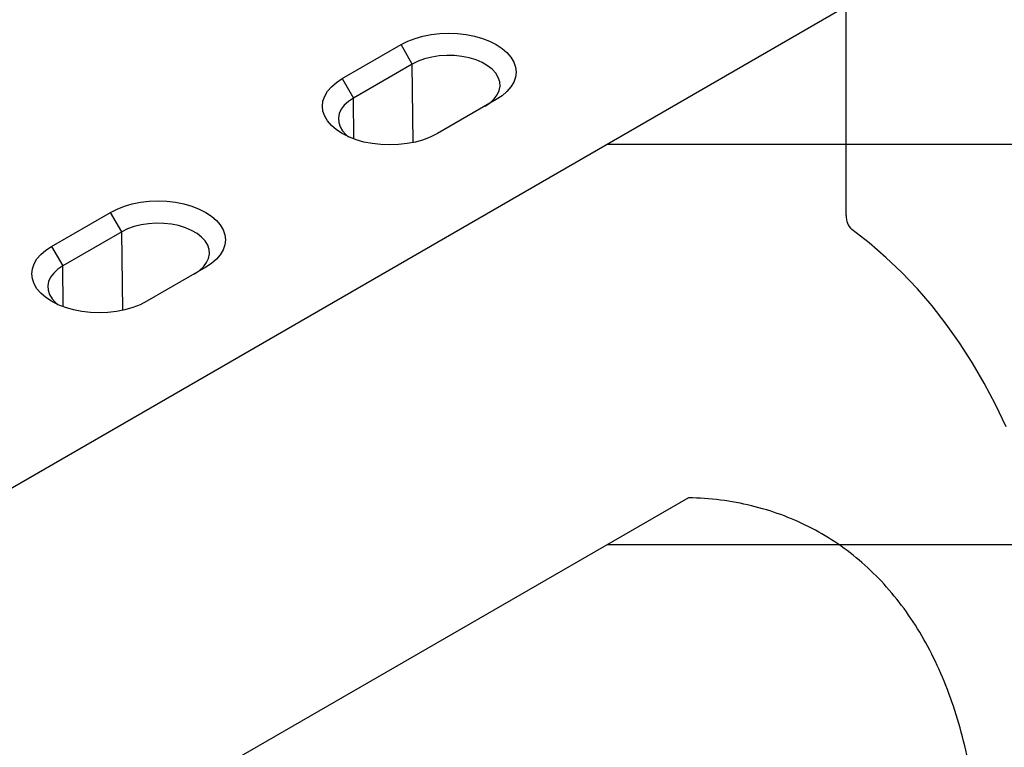
# Model space of a CAD drawing. Extents: x -280 to 4500, y -300 to 6240.
# Drawn here: x 1797 to 2174, y 4831 to 5109 of the extents above; entities that cross this region are included whole.
import ezdxf

# ---------------------------------------------------------------- set-up
doc = ezdxf.new("R2010")
doc.units = 0
doc.header["$LTSCALE"] = 70
doc.header["$MEASUREMENT"] = 0
doc.layers.get('0').update_dxf_attribs({"linetype": 'CONTINUOUS'})
doc.layers.get('DEFPOINTS').update_dxf_attribs({"linetype": 'CONTINUOUS'})
doc.layers.add('BEMASS-25', color=3, linetype='CONTINUOUS')
doc.layers.add('DUENN', color=4, linetype='CONTINUOUS')
doc.styles.add('BEMASS-25', font='simplex.shx', dxfattribs={"width": 0.8, "height": 60})
doc.dimstyles.new('BEMASS-25', dxfattribs={"dimscale": 20, "dimtxt": 3, "dimasz": 2.5, "dimexe": 2, "dimexo": 0, "dimgap": 1.5, "dimtad": 1, "dimdec": 1, "dimlfac": 0.1, "dimdsep": 46, "dimtxsty": 'BEMASS-25', "dimcen": 2.5, "dimclrd": 256, "dimclre": 256, "dimclrt": 256, "dimadec": 0, "dimazin": 0, "dimtfac": 1.166667, "dimtdec": 1, "dimtix": 1, "dimtofl": 0, "dimtmove": 2, "dimatfit": 3, "dimfxl": 1, "dimtolj": 1, "dimarcsym": 0})

# ---------------------------------------------------------------- blocks, each defined once
blk = doc.blocks.new('*D16')
at = {"layer": 'BEMASS-25', "lineweight": -2}
for p, q in [((2021.9, 4908.14), (2407.63, 4908.14)), ((2367.63, 4858.14), (2367.63, 4631.13)), ((2021.9, 4581.13), (2407.63, 4581.13))]:
    blk.add_line(p, q, dxfattribs=at)
at = {"layer": 'BEMASS-25'}
for points in [[(2359.3, 4858.14), (2375.96, 4858.14), (2367.63, 4908.14)], [(2359.3, 4631.13), (2375.96, 4631.13), (2367.63, 4581.13)]]:
    blk.add_solid(points, dxfattribs=at)
at = {"layer": 'DEFPOINTS', "color": 0}
for p in [(2021.9, 4908.14), (2021.9, 4581.13), (2367.63, 4581.13)]:
    blk.add_point(p, dxfattribs=at)
at = {"layer": 'BEMASS-25', "insert": (2307.63, 4744.63), "char_height": 60, "attachment_point": 5, "rotation": 90, "style": 'BEMASS-25'}
blk.add_mtext('\\A1;33', dxfattribs=at)
blk = doc.blocks.new('*D17')
at = {"layer": 'BEMASS-25', "lineweight": -2}
for p, q in [((2021.9, 5061.14), (2523.59, 5061.14)), ((2483.59, 5011.14), (2483.59, 4591.13)), ((2021.9, 4541.13), (2523.59, 4541.13))]:
    blk.add_line(p, q, dxfattribs=at)
at = {"layer": 'BEMASS-25'}
for points in [[(2475.25, 5011.14), (2491.92, 5011.14), (2483.59, 5061.14)], [(2475.25, 4591.13), (2491.92, 4591.13), (2483.59, 4541.13)]]:
    blk.add_solid(points, dxfattribs=at)
at = {"layer": 'DEFPOINTS', "color": 0}
for p in [(2021.9, 5061.14), (2021.9, 4541.13), (2483.59, 4541.13)]:
    blk.add_point(p, dxfattribs=at)
at = {"layer": 'BEMASS-25', "insert": (2423.59, 4801.14), "char_height": 60, "attachment_point": 5, "rotation": 90, "style": 'BEMASS-25'}
blk.add_mtext('\\A1;52', dxfattribs=at)

msp = doc.modelspace()

# ---------------------------------------------------------------- linework, layer by layer
at = {"color": 7, "linetype": 'Continuous', "lineweight": 30}
for p, q in [((1784.11, 4923.86), (2113.18, 5113.83)), ((2113.18, 5033.83), (2113.18, 5113.83)), ((1920.59, 5086.13), (1943.1, 5099.13)), ((1979.47, 5078.14), (1956.96, 5065.14)), ((1809.57, 5022.04), (1832.08, 5035.04)), ((1868.45, 5014.05), (1845.94, 5001.05)), ((2052.86, 4926.01), (1844.42, 4805.68))]:
    msp.add_line(p, q, dxfattribs=at)
at = {"color": 7, "linetype": 'Continuous', "lineweight": 30, "flags": 128}
for points in [[(1943.1, 5099.13), (1945.63, 5100.41), (1948.43, 5101.49), (1951.44, 5102.35), (1954.63, 5102.97), (1957.93, 5103.35), (1961.29, 5103.48), (1964.64, 5103.35), (1967.94, 5102.97), (1971.13, 5102.35), (1974.15, 5101.49), (1976.94, 5100.41), (1979.47, 5099.13), (1981.69, 5097.67), (1983.56, 5096.06), (1985.05, 5094.32), (1986.13, 5092.48), (1986.79, 5090.57), (1987.01, 5088.63), (1986.79, 5086.7), (1986.13, 5084.79), (1985.05, 5082.95), (1983.56, 5081.21), (1981.69, 5079.6), (1979.47, 5078.14)], [(1956.96, 5065.14), (1954.43, 5063.86), (1951.63, 5062.78), (1948.61, 5061.92), (1945.43, 5061.29), (1942.13, 5060.92), (1938.77, 5060.79), (1935.41, 5060.92), (1932.11, 5061.29), (1928.93, 5061.92), (1925.91, 5062.78), (1923.11, 5063.86), (1920.59, 5065.14), (1918.37, 5066.6), (1916.5, 5068.21), (1915.01, 5069.95), (1913.93, 5071.79), (1913.27, 5073.7), (1913.05, 5075.64), (1913.27, 5077.57), (1913.93, 5079.48), (1915.01, 5081.32), (1916.5, 5083.06), (1918.37, 5084.67), (1920.59, 5086.13)], [(1832.08, 5035.04), (1834.61, 5036.32), (1837.41, 5037.4), (1840.43, 5038.26), (1843.61, 5038.88), (1846.91, 5039.26), (1850.27, 5039.39), (1853.62, 5039.26), (1856.92, 5038.88), (1860.11, 5038.26), (1863.13, 5037.4), (1865.92, 5036.32), (1868.45, 5035.04), (1870.67, 5033.58), (1872.54, 5031.97), (1874.03, 5030.23), (1875.11, 5028.39), (1875.77, 5026.48), (1875.99, 5024.54), (1875.77, 5022.61), (1875.11, 5020.7), (1874.03, 5018.86), (1872.54, 5017.12), (1870.67, 5015.51), (1868.45, 5014.05)], [(2174.23, 4953.1), (2170.21, 4961.58), (2165.9, 4969.76), (2161.33, 4977.62), (2156.48, 4985.17), (2151.36, 4992.38), (2145.99, 4999.27), (2140.35, 5005.81), (2134.46, 5012.01), (2128.33, 5017.85), (2121.95, 5023.34), (2115.34, 5028.47)], [(1845.94, 5001.05), (1843.41, 4999.77), (1840.61, 4998.69), (1837.59, 4997.83), (1834.41, 4997.2), (1831.11, 4996.83), (1827.75, 4996.7), (1824.4, 4996.83), (1821.1, 4997.2), (1817.91, 4997.83), (1814.89, 4998.69), (1812.1, 4999.77), (1809.57, 5001.05), (1807.35, 5002.51), (1805.48, 5004.12), (1803.99, 5005.86), (1802.91, 5007.7), (1802.25, 5009.61), (1802.03, 5011.55), (1802.25, 5013.48), (1802.91, 5015.39), (1803.99, 5017.23), (1805.48, 5018.97), (1807.35, 5020.58), (1809.57, 5022.04)]]:
    msp.add_lwpolyline(points, dxfattribs=at)
at = {"color": 7, "linetype": 'Continuous', "lineweight": 30}
msp.add_arc((2119.6, 5033.3), 6.44, 175.2755, 228.6002, dxfattribs=at)
msp.add_open_spline([(2164.27, 4778.32), (2164.27, 4789.12), (2163, 4810.02), (2157.29, 4838.66), (2147.86, 4864), (2134.88, 4885.57), (2118.58, 4902.93), (2099.27, 4915.74), (2077.32, 4923.76), (2061.21, 4925.81), (2052.86, 4926.01)], degree=3, dxfattribs=at)
at = {"layer": 'DUENN'}
for p, q in [((1947.4, 5091.68), (1943.1, 5099.13)), ((1947.4, 5091.68), (1924.89, 5078.68)), ((1947.76, 5061.73), (1947.4, 5091.68)), ((1920.59, 5086.13), (1924.89, 5078.68)), ((1925.08, 5063.07), (1924.89, 5078.68)), ((1836.39, 5027.59), (1832.08, 5035.04)), ((1836.39, 5027.59), (1813.87, 5014.59)), ((1836.75, 4997.64), (1836.39, 5027.59)), ((1809.57, 5022.04), (1813.87, 5014.59)), ((1814.06, 4998.98), (1813.87, 5014.59))]:
    msp.add_line(p, q, dxfattribs=at)
at = {"layer": 'DUENN', "flags": 128}
for points in [[(1975.17, 5075.65), (1977.08, 5076.93), (1978.64, 5078.37), (1979.82, 5079.92), (1980.58, 5081.56), (1980.91, 5083.24), (1980.8, 5084.93), (1980.25, 5086.6), (1979.28, 5088.2), (1977.91, 5089.69), (1976.17, 5091.06), (1974.09, 5092.25), (1971.73, 5093.26), (1969.14, 5094.05), (1966.37, 5094.61), (1963.48, 5094.93), (1960.55, 5094.99), (1957.64, 5094.8), (1954.8, 5094.36), (1952.11, 5093.68), (1949.63, 5092.78), (1947.4, 5091.68)], [(1924.89, 5078.68), (1922.98, 5077.4), (1921.41, 5075.96), (1920.24, 5074.41), (1919.48, 5072.77), (1919.15, 5071.09), (1919.26, 5069.4), (1919.81, 5067.73), (1920.78, 5066.13), (1922.15, 5064.64), (1923.03, 5063.9)], [(1864.15, 5011.56), (1866.06, 5012.84), (1867.63, 5014.28), (1868.8, 5015.83), (1869.56, 5017.47), (1869.89, 5019.15), (1869.78, 5020.84), (1869.23, 5022.51), (1868.26, 5024.11), (1866.89, 5025.6), (1865.15, 5026.97), (1863.07, 5028.16), (1860.71, 5029.17), (1858.12, 5029.96), (1855.35, 5030.52), (1852.47, 5030.84), (1849.53, 5030.9), (1846.62, 5030.71), (1843.78, 5030.27), (1841.09, 5029.59), (1838.61, 5028.69), (1836.39, 5027.59)], [(1813.87, 5014.59), (1811.96, 5013.31), (1810.4, 5011.87), (1809.22, 5010.32), (1808.46, 5008.68), (1808.13, 5007), (1808.24, 5005.31), (1808.79, 5003.64), (1809.76, 5002.04), (1811.13, 5000.55), (1812.01, 4999.81)]]:
    msp.add_lwpolyline(points, dxfattribs=at)

# ---------------------------------------------------------------- dimensions: what is measured, and where the dimension line sits
at = {"layer": 'BEMASS-25'}
dim = msp.add_aligned_dim(p1=(2021.9, 5061.14), p2=(2021.9, 4541.13), distance=461.69, dimstyle='BEMASS-25', dxfattribs=at)
dim.commit()
dim.dimension.update_dxf_attribs({"geometry": '*D17', "text_midpoint": (2423.59, 4801.14)})
dim = msp.add_aligned_dim(p1=(2021.9, 4908.14), p2=(2021.9, 4581.13), distance=345.73, dimstyle='BEMASS-25', override={"dimdec": 0}, dxfattribs=at)
dim.commit()
dim.dimension.update_dxf_attribs({"geometry": '*D16', "text_midpoint": (2307.63, 4744.63)})

doc.saveas('drawing.dxf')
